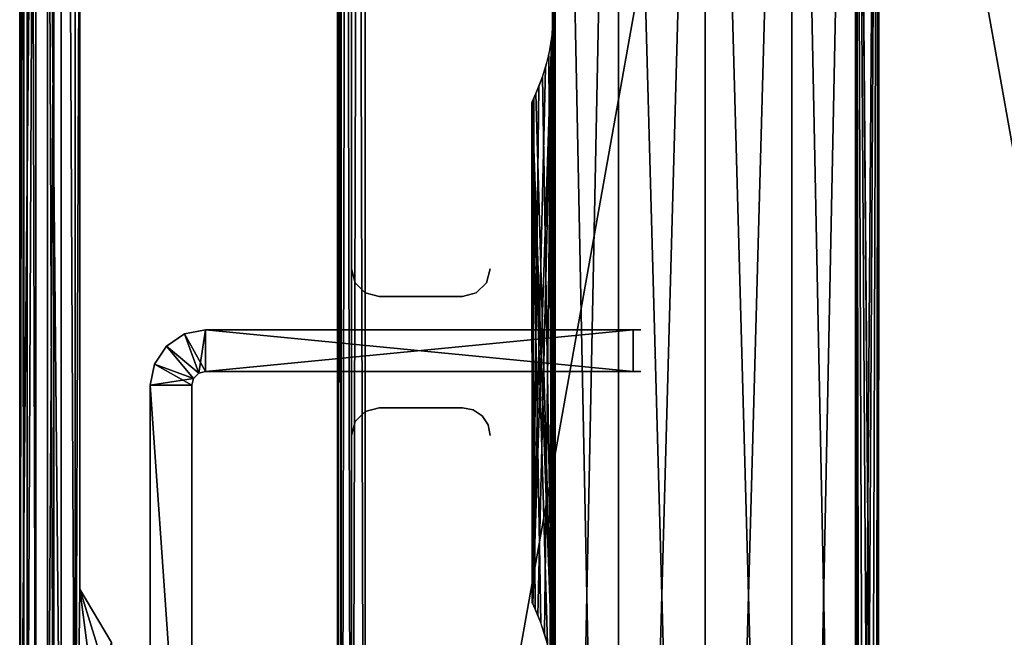
# Model space of a CAD drawing. Extents: x 0 to 142, y 0 to 491.
# Drawn here: x 0 to 71, y 131 to 176 of the extents above; entities that cross this region are included whole.
import ezdxf

# ---------------------------------------------------------------- set-up
doc = ezdxf.new("R2010")
doc.units = 0
doc.header["$MEASUREMENT"] = 0

msp = doc.modelspace()

# ---------------------------------------------------------------- linework, layer by layer
for points in [[(99.900009, 487.999969, 602), (24.900019, 427.999969, 602), (99.900009, 7.999987, 602)], [(99.900009, 7.999987, 601), (24.900019, 67.999992, 601), (99.900009, 487.999969, 601)], [(99.900009, 487.999969, 601), (24.900019, 67.999992, 601), (24.900019, 427.999969, 601)], [(99.900009, 7.999987), (24.900019, 67.999992), (99.900009, 487.999969)], [(99.900009, 487.999969), (24.900019, 67.999992), (24.900019, 427.999969)], [(99.900009, 487.999969, 0.999987), (24.900019, 427.999969, 0.999987), (99.900009, 7.999987, 0.999987)], [(22.900015, 67.999992, 581), (22.900015, 67.999992, 600), (22.900015, 427.999969, 581)], [(22.900015, 427.999969, 581), (22.900015, 67.999992, 600), (22.900015, 427.999969, 600)], [(23.167969, 67.999992, 601), (23.167969, 427.999969, 601), (22.900015, 427.999969, 600)], [(23.167969, 67.999992, 601), (22.900015, 427.999969, 600), (22.900015, 67.999992, 600)], [(22.900015, 427.999969, 20.999998), (22.900015, 427.999969, 2.000004), (22.900015, 67.999992, 20.999998)], [(22.900015, 67.999992, 20.999998), (22.900015, 427.999969, 2.000004), (22.900015, 67.999992, 2.000004)], [(23.167969, 427.999969, 0.999987), (23.167969, 67.999992, 0.999987), (22.900015, 67.999992, 2.000004)], [(23.167969, 427.999969, 0.999987), (22.900015, 67.999992, 2.000004), (22.900015, 427.999969, 2.000004)], [(23.900017, 67.999992, 601.731995), (23.900017, 427.999969, 601.731995), (23.167969, 427.999969, 601)], [(23.900017, 67.999992, 601.731995), (23.167969, 427.999969, 601), (23.167969, 67.999992, 601)], [(23.900017, 427.999969, 0.267953), (23.900017, 67.999992, 0.267953), (23.167969, 67.999992, 0.999987)], [(23.900017, 427.999969, 0.267953), (23.167969, 67.999992, 0.999987), (23.167969, 427.999969, 0.999987)], [(24.900019, 67.999992, 602), (24.900019, 427.999969, 602), (23.900017, 427.999969, 601.731995)], [(24.900019, 67.999992, 602), (23.900017, 427.999969, 601.731995), (23.900017, 67.999992, 601.731995)], [(24.900019, 427.999969), (24.900019, 67.999992), (23.900017, 67.999992, 0.267953)], [(24.900019, 427.999969), (23.900017, 67.999992, 0.267953), (23.900017, 427.999969, 0.267953)], [(99.900009, 7.999987, 602), (24.900019, 427.999969, 602), (24.900019, 67.999992, 602)], [(99.900009, 7.999987, 0.999987), (24.900019, 427.999969, 0.999987), (24.900019, 67.999992, 0.999987)], [(3.000021, 108.798531, 87.500008), (3.000021, 422.798523, 87.500008), (0, 108.798531, 87.500008)], [(0, 108.798531, 87.500008), (3.000021, 422.798523, 87.500008), (0, 422.798523, 87.500008)], [(0, 108.798531, 58.499992), (0, 422.798523, 58.499992), (0.535905, 422.798523, 56.500004)], [(0, 108.798531, 58.499992), (0.535905, 422.798523, 56.500004), (0.535905, 108.798531, 56.500004)], [(0, 108.798531, 58.499992), (0, 382.798523, 66), (0, 422.798523, 58.499992)], [(0, 382.798523, 81), (0, 108.798531, 87.500008), (0, 422.798523, 87.500008)], [(0, 422.798523, 543.5), (0, 382.798523, 536), (0, 108.798531, 543.5)], [(0, 422.798523, 543.5), (0, 108.798531, 543.5), (0.30449, 108.798531, 545.030701)], [(0, 422.798523, 543.5), (0.30449, 108.798531, 545.030701), (0.30449, 422.798523, 545.030701)], [(0.30449, 422.798523, 545.030701), (0.30449, 108.798531, 545.030701), (1.171589, 108.798531, 546.32843)], [(0.30449, 422.798523, 545.030701), (1.171589, 108.798531, 546.32843), (1.171589, 422.798523, 546.32843)], [(0.535905, 108.798531, 56.500004), (0.535905, 422.798523, 56.500004), (2.000004, 422.798523, 55.035904)], [(0.535905, 108.798531, 56.500004), (2.000004, 422.798523, 55.035904), (2.000004, 108.798531, 55.035904)], [(1.171589, 422.798523, 546.32843), (1.171589, 108.798531, 546.32843), (2.469271, 108.798531, 547.195557)], [(1.171589, 422.798523, 546.32843), (2.469271, 108.798531, 547.195557), (2.469271, 422.798523, 547.195557)], [(2.000004, 108.798531, 55.035904), (2.000004, 422.798523, 55.035904), (4.000008, 422.798523, 54.5)], [(2.000004, 108.798531, 55.035904), (4.000008, 422.798523, 54.5), (4.000008, 108.798531, 54.5)], [(2.469271, 422.798523, 547.195557), (2.469271, 108.798531, 547.195557), (4.000008, 108.798531, 547.5)], [(2.469271, 422.798523, 547.195557), (4.000008, 108.798531, 547.5), (4.000008, 422.798523, 547.5)], [(4.329205, 197.546082, 57.500004), (4.000008, 422.798523, 57.500004), (4.000008, 108.798531, 57.500004)], [(4.329205, 197.546082, 54.5), (4.000008, 108.798531, 54.5), (4.000008, 422.798523, 54.5)], [(4.329205, 197.546082, 544.5), (4.000008, 108.798531, 544.5), (4.000008, 422.798523, 544.5)], [(4.329205, 197.546082, 547.5), (4.000008, 422.798523, 547.5), (4.000008, 108.798531, 547.5)], [(3.000021, 421.798523, 514.5), (3.000021, 109.798538, 514.5), (0, 421.798523, 514.5)], [(0, 421.798523, 514.5), (3.000021, 109.798538, 514.5), (0, 109.798538, 514.5)], [(0, 109.798538, 514.5), (0, 382.798523, 521), (0, 421.798523, 514.5)], [(0, 380.548523, 80.397118), (0, 108.798531, 87.500008), (0, 382.798523, 81)], [(0, 108.798531, 58.499992), (0, 380.548523, 66.602882), (0, 382.798523, 66)], [(0, 109.798538, 514.5), (0, 380.548523, 521.602844), (0, 382.798523, 521)], [(0, 108.798531, 543.5), (0, 382.798523, 536), (0, 380.548523, 535.397095)], [(0, 108.798531, 58.499992), (0, 378.901428, 68.25), (0, 380.548523, 66.602882)], [(0, 378.901428, 78.75), (0, 108.798531, 87.500008), (0, 380.548523, 80.397118)], [(0, 378.901428, 523.25), (0, 380.548523, 521.602844), (0, 109.798538, 514.5)], [(0, 108.798531, 543.5), (0, 380.548523, 535.397095), (0, 270.298553, 534)], [(0, 270.298553, 68), (0, 378.901428, 68.25), (0, 108.798531, 58.499992)], [(0, 378.298523, 76.5), (0, 108.798531, 87.500008), (0, 378.901428, 78.75)], [(0, 378.901428, 523.25), (0, 109.798538, 514.5), (0, 378.298523, 525.5)], [(0, 378.298523, 76.5), (0, 270.298553, 79), (0, 108.798531, 87.500008)], [(0, 378.298523, 525.5), (0, 109.798538, 514.5), (0, 270.298553, 523)], [(0, 108.798531, 58.499992), (0, 267.548523, 68.73687), (0, 270.298553, 68)], [(0, 270.298553, 79), (0, 191.798538, 77.999992), (0, 108.798531, 87.500008)], [(0, 109.798538, 514.5), (0, 267.548523, 523.736816), (0, 270.298553, 523)], [(0, 191.798538, 533), (0, 108.798531, 543.5), (0, 270.298553, 534)], [(0, 108.798531, 58.499992), (0, 265.53537, 70.75), (0, 267.548523, 68.73687)], [(0, 109.798538, 514.5), (0, 265.53537, 525.75), (0, 267.548523, 523.736816)], [(0, 191.798538, 69.000008), (0, 265.53537, 70.75), (0, 108.798531, 58.499992)], [(0, 191.798538, 524), (0, 265.53537, 525.75), (0, 109.798538, 514.5)], [(38.391888, 127.036316, 540.077942), (38.391323, 128.970123, 540.078918), (38.574696, 248, 539.75)], [(38.574696, 248, 539.75), (38.391323, 128.970123, 540.078918), (38.391888, 175.036316, 540.077942)], [(38.574696, 248, 539.75), (38.391888, 175.036316, 540.077942), (38.391323, 176.970123, 540.078918)], [(38.391888, 127.036316, 50.077885), (38.391323, 128.970123, 50.078957), (38.574696, 248, 49.75)], [(38.574696, 248, 49.75), (38.391323, 128.970123, 50.078957), (38.391888, 175.036316, 50.077885)], [(38.574696, 248, 49.75), (38.391888, 175.036316, 50.077885), (38.391323, 176.970123, 50.078957)], [(38.391888, 127.036316, 540.077942), (38.574696, 248, 539.75), (38.574696, 20.999998, 539.75)], [(38.391888, 127.036316, 50.077885), (38.574696, 248, 49.75), (38.574696, 20.999998, 49.75)], [(38.426533, 128.408966, 551.986023), (38.426533, 80.408974, 551.986023), (38.574696, 248, 552.25)], [(38.574696, 248, 552.25), (38.426533, 176.408981, 551.986023), (38.426533, 128.408966, 551.986023)], [(38.574696, 20.999998, 552.25), (38.574696, 248, 552.25), (38.426533, 80.408974, 551.986023)], [(38.426533, 128.408966, 61.986046), (38.426533, 80.408974, 61.986046), (38.574696, 248, 62.250004)], [(38.574696, 248, 62.250004), (38.426533, 176.408981, 61.986046), (38.426533, 128.408966, 61.986046)], [(38.574696, 20.999998, 62.250004), (38.574696, 248, 62.250004), (38.426533, 80.408974, 61.986046)], [(43.150009, 20.999998, 556.825256), (43.150009, 248, 556.825256), (38.574696, 248, 552.25)], [(43.150009, 20.999998, 556.825256), (38.574696, 248, 552.25), (38.574696, 20.999998, 552.25)], [(38.574696, 20.999998, 539.75), (38.574696, 248, 539.75), (43.150009, 248, 535.174683)], [(38.574696, 20.999998, 539.75), (43.150009, 248, 535.174683), (43.150009, 20.999998, 535.174683)], [(43.150009, 20.999998, 66.825317), (43.150009, 248, 66.825317), (38.574696, 248, 62.250004)], [(43.150009, 20.999998, 66.825317), (38.574696, 248, 62.250004), (38.574696, 20.999998, 62.250004)], [(38.574696, 20.999998, 49.75), (38.574696, 248, 49.75), (43.150009, 248, 45.174686)], [(38.574696, 20.999998, 49.75), (43.150009, 248, 45.174686), (43.150009, 20.999998, 45.174686)], [(49.400017, 20.999998, 558.5), (49.400017, 248, 558.5), (43.150009, 248, 556.825256)], [(49.400017, 20.999998, 558.5), (43.150009, 248, 556.825256), (43.150009, 20.999998, 556.825256)], [(43.150009, 20.999998, 535.174683), (43.150009, 248, 535.174683), (49.400017, 248, 533.5)], [(43.150009, 20.999998, 535.174683), (49.400017, 248, 533.5), (49.400017, 20.999998, 533.5)], [(49.400017, 20.999998, 68.5), (49.400017, 248, 68.5), (43.150009, 248, 66.825317)], [(49.400017, 20.999998, 68.5), (43.150009, 248, 66.825317), (43.150009, 20.999998, 66.825317)], [(43.150009, 20.999998, 45.174686), (43.150009, 248, 45.174686), (49.400017, 248, 43.500008)], [(43.150009, 20.999998, 45.174686), (49.400017, 248, 43.500008), (49.400017, 20.999998, 43.500008)], [(55.650009, 20.999998, 556.825256), (55.650009, 248, 556.825256), (49.400017, 248, 558.5)], [(55.650009, 20.999998, 556.825256), (49.400017, 248, 558.5), (49.400017, 20.999998, 558.5)], [(49.400017, 20.999998, 533.5), (49.400017, 248, 533.5), (55.650009, 248, 535.174683)], [(49.400017, 20.999998, 533.5), (55.650009, 248, 535.174683), (55.650009, 20.999998, 535.174683)], [(55.650009, 20.999998, 66.825317), (55.650009, 248, 66.825317), (49.400017, 248, 68.5)], [(55.650009, 20.999998, 66.825317), (49.400017, 248, 68.5), (49.400017, 20.999998, 68.5)], [(49.400017, 20.999998, 43.500008), (49.400017, 248, 43.500008), (55.650009, 248, 45.174686)], [(49.400017, 20.999998, 43.500008), (55.650009, 248, 45.174686), (55.650009, 20.999998, 45.174686)], [(60.225338, 20.999998, 552.25), (60.225338, 248, 552.25), (55.650009, 248, 556.825256)], [(60.225338, 20.999998, 552.25), (55.650009, 248, 556.825256), (55.650009, 20.999998, 556.825256)], [(55.650009, 20.999998, 535.174683), (55.650009, 248, 535.174683), (60.225338, 248, 539.75)], [(55.650009, 20.999998, 535.174683), (60.225338, 248, 539.75), (60.225338, 20.999998, 539.75)], [(60.225338, 20.999998, 62.250004), (60.225338, 248, 62.250004), (55.650009, 248, 66.825317)], [(60.225338, 20.999998, 62.250004), (55.650009, 248, 66.825317), (55.650009, 20.999998, 66.825317)], [(55.650009, 20.999998, 45.174686), (55.650009, 248, 45.174686), (60.225338, 248, 49.75)], [(55.650009, 20.999998, 45.174686), (60.225338, 248, 49.75), (60.225338, 20.999998, 49.75)], [(61.900021, 248, 546), (61.865582, 51.927776, 546.000916), (60.225338, 248, 539.75)], [(60.225338, 248, 539.75), (61.865582, 51.927776, 546.000916), (61.832413, 51.857845, 544.701721)], [(60.225338, 248, 539.75), (61.832413, 51.857845, 544.701721), (61.473236, 51.051006, 542.761536)], [(61.473236, 51.051006, 542.761536), (60.97731, 49.712627, 541.28656), (60.225338, 248, 539.75)], [(60.225338, 248, 539.75), (60.97731, 49.712627, 541.28656), (60.575024, 48.151939, 540.39917)], [(60.225338, 248, 539.75), (60.575024, 48.151939, 540.39917), (60.373501, 46.408966, 540.013977)], [(60.408695, 46.970131, 551.921021), (61.900021, 248, 546), (60.225338, 248, 552.25)], [(60.408695, 46.970131, 551.921021), (60.225338, 248, 552.25), (60.225338, 20.999998, 552.25)], [(60.225338, 20.999998, 539.75), (60.225338, 248, 539.75), (60.373501, 46.408966, 540.013977)], [(61.900021, 248, 55.999992), (61.865582, 51.927776, 56.000874), (60.225338, 248, 49.75)], [(60.225338, 248, 49.75), (61.865582, 51.927776, 56.000874), (61.832413, 51.857845, 54.701687)], [(60.225338, 248, 49.75), (61.832413, 51.857845, 54.701687), (61.473236, 51.051006, 52.7616)], [(61.473236, 51.051006, 52.7616), (60.97731, 49.712627, 51.286579), (60.225338, 248, 49.75)], [(60.225338, 248, 49.75), (60.97731, 49.712627, 51.286579), (60.575024, 48.151939, 50.399185)], [(60.225338, 248, 49.75), (60.575024, 48.151939, 50.399185), (60.373501, 46.408966, 50.013958)], [(60.408695, 46.970131, 61.921043), (61.900021, 248, 55.999992), (60.225338, 248, 62.250004)], [(60.408695, 46.970131, 61.921043), (60.225338, 248, 62.250004), (60.225338, 20.999998, 62.250004)], [(60.225338, 20.999998, 49.75), (60.225338, 248, 49.75), (60.373501, 46.408966, 50.013958)], [(60.757042, 48.955025, 551.221863), (61.900021, 248, 546), (60.408695, 46.970131, 551.921021)], [(60.757042, 48.955025, 61.221851), (61.900021, 248, 55.999992), (60.408695, 46.970131, 61.921043)], [(60.757042, 48.955025, 551.221863), (61.254917, 50.504295, 549.963684), (61.900021, 248, 546)], [(60.757042, 48.955025, 61.221851), (61.254917, 50.504295, 59.963734), (61.900021, 248, 55.999992)], [(61.254917, 50.504295, 549.963684), (61.664684, 51.492916, 548.414124), (61.900021, 248, 546)], [(61.254917, 50.504295, 59.963734), (61.664684, 51.492916, 58.414085), (61.900021, 248, 55.999992)], [(61.900021, 248, 546), (61.664684, 51.492916, 548.414124), (61.882465, 51.96336, 546.661987)], [(61.900021, 248, 55.999992), (61.664684, 51.492916, 58.414085), (61.882465, 51.96336, 56.66198)], [(61.900021, 248, 546), (61.882465, 51.96336, 546.661987), (61.865582, 51.927776, 546.000916)], [(61.900021, 248, 55.999992), (61.882465, 51.96336, 56.66198), (61.865582, 51.927776, 56.000874)], [(4.329205, 197.546082, 57.500004), (4.000008, 108.798531, 57.500004), (4.329205, 134.914459, 57.500004)], [(4.329205, 134.914459, 54.5), (4.000008, 108.798531, 54.5), (4.329205, 197.546082, 54.5)], [(4.329205, 134.914459, 544.5), (4.000008, 108.798531, 544.5), (4.329205, 197.546082, 544.5)], [(4.329205, 197.546082, 547.5), (4.000008, 108.798531, 547.5), (4.329205, 134.914459, 547.5)], [(23.900017, 158, 601), (23.900017, 193.999985, 601), (23.900017, 158, 0.999987)], [(23.900017, 158, 0.999987), (23.900017, 193.999985, 601), (23.900017, 193.999985, 0.999987)], [(0, 108.798531, 58.499992), (0, 185.798523, 69.000008), (0, 191.798538, 69.000008)], [(0, 108.798531, 87.500008), (0, 191.798538, 77.999992), (0, 185.798523, 77.999992)], [(0, 109.798538, 514.5), (0, 185.798523, 524), (0, 191.798538, 524)], [(0, 185.798523, 533), (0, 108.798531, 543.5), (0, 191.798538, 533)], [(0, 183.548538, 69.60289), (0, 185.798523, 69.000008), (0, 108.798531, 58.499992)], [(0, 108.798531, 87.500008), (0, 185.798523, 77.999992), (0, 183.548538, 77.39711)], [(0, 109.798538, 514.5), (0, 183.548538, 524.602905), (0, 185.798523, 524)], [(0, 185.798523, 533), (0, 183.548538, 532.397095), (0, 108.798531, 543.5)], [(0, 183.548538, 77.39711), (0, 181.901428, 75.749992), (0, 108.798531, 87.500008)], [(0, 108.798531, 58.499992), (0, 181.901428, 71.249992), (0, 183.548538, 69.60289)], [(0, 181.901428, 526.25), (0, 183.548538, 524.602905), (0, 109.798538, 514.5)], [(0, 108.798531, 543.5), (0, 183.548538, 532.397095), (0, 181.901428, 530.750061)], [(0, 108.798531, 87.500008), (0, 181.901428, 75.749992), (0, 181.298523, 73.499992)], [(0, 108.798531, 58.499992), (0, 181.298523, 73.499992), (0, 181.901428, 71.249992)], [(0, 109.798538, 514.5), (0, 108.798531, 515.5), (0, 181.901428, 526.25)], [(0, 108.798531, 543.5), (0, 181.901428, 530.750061), (0, 108.798531, 515.5)], [(0, 108.798531, 515.5), (0, 181.901428, 530.750061), (0, 181.298523, 528.5)], [(0, 108.798531, 515.5), (0, 181.298523, 528.5), (0, 181.901428, 526.25)], [(0, 108.798531, 87.500008), (0, 181.298523, 73.499992), (0, 108.798531, 58.499992)], [(38.426533, 128.408966, 551.986023), (38.426533, 176.408981, 551.986023), (38.319424, 174.409561, 551.785339)], [(38.426533, 128.408966, 61.986046), (38.426533, 176.408981, 61.986046), (38.319424, 174.409561, 61.78537)], [(38.391323, 128.970123, 540.078918), (38.121193, 173.361481, 540.611267), (38.391888, 175.036316, 540.077942)], [(38.391323, 128.970123, 50.078957), (38.121193, 173.361481, 50.611286), (38.391888, 175.036316, 50.077885)], [(37.894413, 172.517334, 550.885803), (36.967621, 133.857849, 547.29834), (38.319424, 174.409561, 551.785339)], [(38.319424, 174.409561, 551.785339), (36.967621, 133.857849, 547.29834), (37.326782, 133.05101, 549.238403)], [(37.894413, 172.517334, 60.885803), (36.967621, 133.857849, 57.298317), (38.319424, 174.409561, 61.78537)], [(38.319424, 174.409561, 61.78537), (36.967621, 133.857849, 57.298317), (37.326782, 133.05101, 59.238403)], [(38.319424, 174.409561, 551.785339), (37.326782, 133.05101, 549.238403), (37.822723, 131.712616, 550.71344)], [(38.319424, 174.409561, 61.78537), (37.326782, 133.05101, 59.238403), (37.822723, 131.712616, 60.713425)], [(38.224995, 130.151947, 551.60083), (38.319424, 174.409561, 551.785339), (37.822723, 131.712616, 550.71344)], [(38.224995, 130.151947, 61.600819), (38.319424, 174.409561, 61.78537), (37.822723, 131.712616, 60.713425)], [(38.426533, 128.408966, 551.986023), (38.319424, 174.409561, 551.785339), (38.224995, 130.151947, 551.60083)], [(38.426533, 128.408966, 61.986046), (38.319424, 174.409561, 61.78537), (38.224995, 130.151947, 61.600819)], [(38.391323, 128.970123, 540.078918), (37.674637, 171.848541, 541.668091), (38.121193, 173.361481, 540.611267)], [(38.391323, 128.970123, 50.078957), (37.674637, 171.848541, 51.668091), (38.121193, 173.361481, 50.611286)], [(37.405788, 171.140839, 549.519714), (36.967621, 133.857849, 547.29834), (37.894413, 172.517334, 550.885803)], [(37.405788, 171.140839, 59.519737), (36.967621, 133.857849, 57.298317), (37.894413, 172.517334, 60.885803)], [(37.191376, 170.633347, 543.316833), (37.674637, 171.848541, 541.668091), (38.391323, 128.970123, 540.078918)], [(37.191376, 170.633347, 53.31686), (37.674637, 171.848541, 51.668091), (38.391323, 128.970123, 50.078957)], [(37.040173, 170.29776, 547.866699), (36.967621, 133.857849, 547.29834), (37.405788, 171.140839, 549.519714)], [(37.040173, 170.29776, 57.866676), (36.967621, 133.857849, 57.298317), (37.405788, 171.140839, 59.519737)], [(36.900013, 169.999985, 546), (36.934437, 133.92778, 545.999084), (37.040173, 170.29776, 547.866699)], [(36.900013, 169.999985, 55.999992), (36.934437, 133.92778, 55.999115), (37.040173, 170.29776, 57.866676)], [(36.919014, 170.039688, 545.310974), (37.191376, 170.633347, 543.316833), (38.391323, 128.970123, 540.078918)], [(36.919014, 170.039688, 55.310966), (37.191376, 170.633347, 53.31686), (38.391323, 128.970123, 50.078957)], [(37.040173, 170.29776, 547.866699), (36.934437, 133.92778, 545.999084), (36.967621, 133.857849, 547.29834)], [(37.040173, 170.29776, 57.866676), (36.934437, 133.92778, 55.999115), (36.967621, 133.857849, 57.298317)], [(36.919014, 170.039688, 545.310974), (38.391323, 128.970123, 540.078918), (36.900013, 169.999985, 546)], [(36.919014, 170.039688, 55.310966), (38.391323, 128.970123, 50.078957), (36.900013, 169.999985, 55.999992)], [(36.900013, 169.999985, 546), (38.391323, 128.970123, 540.078918), (38.042976, 130.955048, 540.778137)], [(36.900013, 169.999985, 546), (38.042976, 130.955048, 540.778137), (37.545116, 132.504303, 542.036316)], [(37.545116, 132.504303, 542.036316), (37.135349, 133.49292, 543.585876), (36.900013, 169.999985, 546)], [(36.900013, 169.999985, 546), (37.135349, 133.49292, 543.585876), (36.917553, 133.963364, 545.338013)], [(36.900013, 169.999985, 546), (36.917553, 133.963364, 545.338013), (36.934437, 133.92778, 545.999084)], [(36.900013, 169.999985, 55.999992), (38.391323, 128.970123, 50.078957), (38.042976, 130.955048, 50.778152)], [(36.900013, 169.999985, 55.999992), (38.042976, 130.955048, 50.778152), (37.545116, 132.504303, 52.036255)], [(37.545116, 132.504303, 52.036255), (37.135349, 133.49292, 53.585903), (36.900013, 169.999985, 55.999992)], [(36.900013, 169.999985, 55.999992), (37.135349, 133.49292, 53.585903), (36.917553, 133.963364, 55.338009)], [(36.900013, 169.999985, 55.999992), (36.917553, 133.963364, 55.338009), (36.934437, 133.92778, 55.999115)], [(23.900017, 158, 601), (23.900017, 158, 0.999987), (24.167971, 156.999985, 0.999987)], [(23.900017, 158, 601), (24.167971, 156.999985, 0.999987), (24.167971, 156.999985, 601)], [(33.632069, 156.999985, 601), (33.632069, 156.999985, 0.999987), (33.900009, 158, 0.999987)], [(33.632069, 156.999985, 601), (33.900009, 158, 0.999987), (33.900009, 158, 601)], [(24.167971, 156.999985, 601), (24.167971, 156.999985, 0.999987), (24.900019, 156.267944, 0.999987)], [(24.167971, 156.999985, 601), (24.900019, 156.267944, 0.999987), (24.900019, 156.267944, 601)], [(32.900021, 156.267944, 601), (32.900021, 156.267944, 0.999987), (33.632069, 156.999985, 0.999987)], [(32.900021, 156.267944, 601), (33.632069, 156.999985, 0.999987), (33.632069, 156.999985, 601)], [(24.900019, 156.267944, 601), (24.900019, 156.267944, 0.999987), (25.900005, 155.999985, 0.999987)], [(24.900019, 156.267944, 601), (25.900005, 155.999985, 0.999987), (25.900005, 155.999985, 601)], [(31.900019, 155.999985, 601), (31.900019, 155.999985, 0.999987), (32.900021, 156.267944, 0.999987)], [(31.900019, 155.999985, 601), (32.900021, 156.267944, 0.999987), (32.900021, 156.267944, 601)], [(31.900019, 155.999985, 601), (25.900005, 155.999985, 601), (31.900019, 155.999985, 0.999987)], [(31.900019, 155.999985, 0.999987), (25.900005, 155.999985, 601), (25.900005, 155.999985, 0.999987)], [(11.869282, 153.311432, 43.000011), (12.90001, 150.481934, 43.000011), (10.571584, 152.444336, 43.000011)], [(10.571584, 152.444336, 43.000011), (10.571584, 152.444336, 69.000008), (11.869282, 153.311432, 69.000008)], [(10.571584, 152.444336, 43.000011), (11.869282, 153.311432, 69.000008), (11.869282, 153.311432, 43.000011)], [(10.571584, 152.444336, 533), (10.571584, 152.444336, 559), (11.869282, 153.311432, 559)], [(10.571584, 152.444336, 533), (11.869282, 153.311432, 559), (11.869282, 153.311432, 533)], [(10.571584, 152.444336, 559), (12.90001, 150.481934, 559), (11.869282, 153.311432, 559)], [(13.400019, 153.615921, 43.000011), (13.400019, 150.615921, 43.000011), (11.869282, 153.311432, 43.000011)], [(11.869282, 153.311432, 43.000011), (11.869282, 153.311432, 69.000008), (13.400019, 153.615921, 69.000008)], [(11.869282, 153.311432, 43.000011), (13.400019, 153.615921, 69.000008), (13.400019, 153.615921, 43.000011)], [(11.869282, 153.311432, 533), (11.869282, 153.311432, 559), (13.400019, 153.615921, 559)], [(11.869282, 153.311432, 533), (13.400019, 153.615921, 559), (13.400019, 153.615921, 533)], [(11.869282, 153.311432, 559), (12.90001, 150.481934, 559), (13.400019, 153.615921, 559)], [(11.869282, 153.311432, 43.000011), (13.400019, 150.615921, 43.000011), (12.90001, 150.481934, 43.000011)], [(12.90001, 150.481934, 559), (13.400019, 150.615921, 559), (13.400019, 153.615921, 559)], [(13.400019, 153.615921, 69.000008), (13.400019, 150.615921, 69.000008), (44.21191, 153.615921, 69.000008)], [(44.21191, 153.615921, 69.000008), (13.400019, 150.615921, 69.000008), (44.21191, 150.615921, 69.000008)], [(13.400019, 150.615921, 43.000011), (13.400019, 153.615921, 43.000011), (44.21191, 150.615921, 43.000011)], [(44.21191, 150.615921, 43.000011), (13.400019, 153.615921, 43.000011), (44.21191, 153.615921, 43.000011)], [(13.400019, 153.615921, 69.000008), (44.21191, 153.615921, 69.000008), (44.766785, 153.615921, 67.609627)], [(13.400019, 153.615921, 43.000011), (37.553741, 153.615921, 52.010536), (38.68766, 153.615921, 49.558311)], [(44.766785, 153.615921, 67.609627), (42.380436, 153.615921, 66.342903), (13.400019, 153.615921, 69.000008)], [(13.400019, 153.615921, 69.000008), (42.380436, 153.615921, 66.342903), (40.322006, 153.615921, 64.593018)], [(13.400019, 153.615921, 69.000008), (40.322006, 153.615921, 64.593018), (38.68766, 153.615921, 62.441692)], [(38.68766, 153.615921, 62.441692), (37.553741, 153.615921, 59.989468), (13.400019, 153.615921, 69.000008)], [(13.400019, 153.615921, 69.000008), (37.553741, 153.615921, 59.989468), (36.973225, 153.615921, 57.350861)], [(13.400019, 153.615921, 69.000008), (36.973225, 153.615921, 57.350861), (13.400019, 153.615921, 43.000011)], [(13.400019, 153.615921, 43.000011), (36.973225, 153.615921, 57.350861), (36.973225, 153.615921, 54.649143)], [(13.400019, 153.615921, 43.000011), (36.973225, 153.615921, 54.649143), (37.553741, 153.615921, 52.010536)], [(42.380436, 153.615921, 45.657097), (44.21191, 153.615921, 43.000011), (13.400019, 153.615921, 43.000011)], [(42.380436, 153.615921, 45.657097), (13.400019, 153.615921, 43.000011), (40.322006, 153.615921, 47.407001)], [(40.322006, 153.615921, 47.407001), (13.400019, 153.615921, 43.000011), (38.68766, 153.615921, 49.558311)], [(13.400019, 150.615921, 533), (13.400019, 153.615921, 533), (44.21191, 150.615921, 533)], [(44.21191, 150.615921, 533), (13.400019, 153.615921, 533), (44.21191, 153.615921, 533)], [(37.553741, 153.615921, 549.989441), (36.973225, 153.615921, 547.350891), (13.400019, 153.615921, 559)], [(13.400019, 153.615921, 559), (36.973225, 153.615921, 547.350891), (13.400019, 153.615921, 533)], [(44.21191, 153.615921, 559), (44.766785, 153.615921, 557.609619), (13.400019, 153.615921, 559)], [(13.400019, 153.615921, 559), (44.766785, 153.615921, 557.609619), (42.380436, 153.615921, 556.342896)], [(42.380436, 153.615921, 556.342896), (40.322006, 153.615921, 554.592957), (13.400019, 153.615921, 559)], [(13.400019, 153.615921, 559), (40.322006, 153.615921, 554.592957), (38.68766, 153.615921, 552.441711)], [(13.400019, 153.615921, 559), (38.68766, 153.615921, 552.441711), (37.553741, 153.615921, 549.989441)], [(36.973225, 153.615921, 547.350891), (36.973225, 153.615921, 544.649109), (13.400019, 153.615921, 533)], [(13.400019, 153.615921, 533), (36.973225, 153.615921, 544.649109), (37.553741, 153.615921, 542.010559)], [(13.400019, 153.615921, 533), (37.553741, 153.615921, 542.010559), (38.68766, 153.615921, 539.558289)], [(42.380436, 153.615921, 535.657104), (44.21191, 153.615921, 533), (13.400019, 153.615921, 533)], [(42.380436, 153.615921, 535.657104), (13.400019, 153.615921, 533), (40.322006, 153.615921, 537.406982)], [(40.322006, 153.615921, 537.406982), (13.400019, 153.615921, 533), (38.68766, 153.615921, 539.558289)], [(13.400019, 153.615921, 559), (13.400019, 150.615921, 559), (44.21191, 153.615921, 559)], [(44.21191, 153.615921, 559), (13.400019, 150.615921, 559), (44.21191, 150.615921, 559)], [(44.766785, 153.615921, 44.390381), (44.21191, 153.615921, 43.000011), (42.380436, 153.615921, 45.657097)], [(44.766785, 153.615921, 534.390381), (44.21191, 153.615921, 533), (42.380436, 153.615921, 535.657104)], [(10.571584, 152.444336, 43.000011), (12.533993, 150.115906, 43.000011), (9.7045, 151.146652, 43.000011)], [(9.7045, 151.146652, 43.000011), (9.7045, 151.146652, 69.000008), (10.571584, 152.444336, 69.000008)], [(9.7045, 151.146652, 43.000011), (10.571584, 152.444336, 69.000008), (10.571584, 152.444336, 43.000011)], [(9.7045, 151.146652, 533), (9.7045, 151.146652, 559), (10.571584, 152.444336, 559)], [(9.7045, 151.146652, 533), (10.571584, 152.444336, 559), (10.571584, 152.444336, 533)], [(9.7045, 151.146652, 559), (12.533993, 150.115906, 559), (10.571584, 152.444336, 559)], [(10.571584, 152.444336, 43.000011), (12.90001, 150.481934, 43.000011), (12.533993, 150.115906, 43.000011)], [(10.571584, 152.444336, 559), (12.533993, 150.115906, 559), (12.90001, 150.481934, 559)], [(9.7045, 151.146652, 43.000011), (12.533993, 150.115906, 43.000011), (9.40001, 149.615921, 43.000011)], [(9.40001, 149.615921, 43.000011), (9.40001, 149.615921, 69.000008), (9.7045, 151.146652, 69.000008)], [(9.40001, 149.615921, 43.000011), (9.7045, 151.146652, 69.000008), (9.7045, 151.146652, 43.000011)], [(9.40001, 149.615921, 533), (9.40001, 149.615921, 559), (9.7045, 151.146652, 559)], [(9.40001, 149.615921, 533), (9.7045, 151.146652, 559), (9.7045, 151.146652, 533)], [(9.40001, 149.615921, 559), (12.400016, 149.615921, 559), (9.7045, 151.146652, 559)], [(9.7045, 151.146652, 559), (12.400016, 149.615921, 559), (12.533993, 150.115906, 559)], [(13.400019, 150.615921, 43.000011), (44.21191, 150.615921, 43.000011), (44.766785, 150.615921, 44.390381)], [(37.553741, 150.615921, 59.989468), (38.68766, 150.615921, 62.441692), (13.400019, 150.615921, 69.000008)], [(42.380436, 150.615921, 66.342903), (44.21191, 150.615921, 69.000008), (13.400019, 150.615921, 69.000008)], [(42.380436, 150.615921, 66.342903), (13.400019, 150.615921, 69.000008), (40.322006, 150.615921, 64.593018)], [(40.322006, 150.615921, 64.593018), (13.400019, 150.615921, 69.000008), (38.68766, 150.615921, 62.441692)], [(44.766785, 150.615921, 44.390381), (42.380436, 150.615921, 45.657097), (13.400019, 150.615921, 43.000011)], [(13.400019, 150.615921, 43.000011), (42.380436, 150.615921, 45.657097), (40.322006, 150.615921, 47.407001)], [(13.400019, 150.615921, 43.000011), (40.322006, 150.615921, 47.407001), (38.68766, 150.615921, 49.558311)], [(38.68766, 150.615921, 49.558311), (37.553741, 150.615921, 52.010536), (13.400019, 150.615921, 43.000011)], [(13.400019, 150.615921, 43.000011), (37.553741, 150.615921, 52.010536), (36.973225, 150.615921, 54.649143)], [(13.400019, 150.615921, 43.000011), (36.973225, 150.615921, 54.649143), (13.400019, 150.615921, 69.000008)], [(13.400019, 150.615921, 69.000008), (36.973225, 150.615921, 54.649143), (36.973225, 150.615921, 57.350861)], [(13.400019, 150.615921, 69.000008), (36.973225, 150.615921, 57.350861), (37.553741, 150.615921, 59.989468)], [(13.400019, 150.615921, 533), (37.553741, 150.615921, 542.010559), (36.973225, 150.615921, 544.649109)], [(37.553741, 150.615921, 549.989441), (38.68766, 150.615921, 552.441711), (13.400019, 150.615921, 559)], [(44.21191, 150.615921, 533), (44.766785, 150.615921, 534.390381), (13.400019, 150.615921, 533)], [(13.400019, 150.615921, 533), (44.766785, 150.615921, 534.390381), (42.380436, 150.615921, 535.657104)], [(13.400019, 150.615921, 533), (36.973225, 150.615921, 544.649109), (13.400019, 150.615921, 559)], [(13.400019, 150.615921, 559), (36.973225, 150.615921, 544.649109), (36.973225, 150.615921, 547.350891)], [(13.400019, 150.615921, 559), (36.973225, 150.615921, 547.350891), (37.553741, 150.615921, 549.989441)], [(42.380436, 150.615921, 556.342896), (44.21191, 150.615921, 559), (13.400019, 150.615921, 559)], [(42.380436, 150.615921, 556.342896), (13.400019, 150.615921, 559), (40.322006, 150.615921, 554.592957)], [(40.322006, 150.615921, 554.592957), (13.400019, 150.615921, 559), (38.68766, 150.615921, 552.441711)], [(42.380436, 150.615921, 535.657104), (40.322006, 150.615921, 537.406982), (13.400019, 150.615921, 533)], [(13.400019, 150.615921, 533), (40.322006, 150.615921, 537.406982), (38.68766, 150.615921, 539.558289)], [(13.400019, 150.615921, 533), (38.68766, 150.615921, 539.558289), (37.553741, 150.615921, 542.010559)], [(44.766785, 150.615921, 67.609627), (44.21191, 150.615921, 69.000008), (42.380436, 150.615921, 66.342903)], [(44.766785, 150.615921, 557.609619), (44.21191, 150.615921, 559), (42.380436, 150.615921, 556.342896)], [(12.533993, 150.115906, 43.000011), (12.400016, 149.615921, 43.000011), (9.40001, 149.615921, 43.000011)], [(9.40001, 106.615913, 43.000011), (9.40001, 149.615921, 43.000011), (12.400016, 106.615913, 43.000011)], [(12.400016, 106.615913, 43.000011), (9.40001, 149.615921, 43.000011), (12.400016, 149.615921, 43.000011)], [(12.400016, 149.615921, 69.000008), (9.40001, 149.615921, 69.000008), (12.400016, 106.615913, 69.000008)], [(12.400016, 106.615913, 69.000008), (9.40001, 149.615921, 69.000008), (9.40001, 106.615913, 69.000008)], [(9.40001, 122.615921, 62.000008), (9.40001, 106.615913, 69.000008), (9.40001, 149.615921, 69.000008)], [(9.40001, 122.615921, 62.000008), (9.40001, 149.615921, 69.000008), (9.40001, 122.615921, 50.000011)], [(9.40001, 122.615921, 50.000011), (9.40001, 149.615921, 69.000008), (9.40001, 149.615921, 43.000011)], [(9.40001, 122.615921, 50.000011), (9.40001, 149.615921, 43.000011), (9.40001, 106.615913, 43.000011)], [(9.40001, 106.615913, 533), (9.40001, 149.615921, 533), (12.400016, 106.615913, 533)], [(12.400016, 106.615913, 533), (9.40001, 149.615921, 533), (12.400016, 149.615921, 533)], [(12.400016, 149.615921, 559), (9.40001, 149.615921, 559), (12.400016, 106.615913, 559)], [(12.400016, 106.615913, 559), (9.40001, 149.615921, 559), (9.40001, 106.615913, 559)], [(9.40001, 122.615921, 552), (9.40001, 106.615913, 559), (9.40001, 149.615921, 559)], [(9.40001, 122.615921, 552), (9.40001, 149.615921, 559), (9.40001, 122.615921, 539.999939)], [(9.40001, 122.615921, 539.999939), (9.40001, 149.615921, 559), (9.40001, 149.615921, 533)], [(9.40001, 122.615921, 539.999939), (9.40001, 149.615921, 533), (9.40001, 106.615913, 533)], [(24.900019, 147.732056, 601), (24.900019, 147.732056, 0.999987), (24.167971, 146.999985, 0.999987)], [(24.900019, 147.732056, 601), (24.167971, 146.999985, 0.999987), (24.167971, 146.999985, 601)], [(25.900005, 148, 601), (25.900005, 148, 0.999987), (24.900019, 147.732056, 0.999987)], [(25.900005, 148, 601), (24.900019, 147.732056, 0.999987), (24.900019, 147.732056, 601)], [(25.900005, 148, 601), (31.900019, 148, 601), (25.900005, 148, 0.999987)], [(25.900005, 148, 0.999987), (31.900019, 148, 601), (31.900019, 148, 0.999987)], [(32.665386, 147.847748, 601), (32.665386, 147.847748, 0.999987), (31.900019, 148, 0.999987)], [(32.665386, 147.847748, 601), (31.900019, 148, 0.999987), (31.900019, 148, 601)], [(33.314228, 147.414215, 601), (33.314228, 147.414215, 0.999987), (32.665386, 147.847748, 0.999987)], [(33.314228, 147.414215, 601), (32.665386, 147.847748, 0.999987), (32.665386, 147.847748, 601)], [(24.167971, 146.999985, 601), (24.167971, 146.999985, 0.999987), (23.900017, 146, 0.999987)], [(24.167971, 146.999985, 601), (23.900017, 146, 0.999987), (23.900017, 146, 601)], [(33.747776, 146.76535, 601), (33.747776, 146.76535, 0.999987), (33.314228, 147.414215, 0.999987)], [(33.747776, 146.76535, 601), (33.314228, 147.414215, 0.999987), (33.314228, 147.414215, 601)], [(33.900009, 146, 601), (33.900009, 146, 0.999987), (33.747776, 146.76535, 0.999987)], [(33.900009, 146, 601), (33.747776, 146.76535, 0.999987), (33.747776, 146.76535, 601)], [(23.900017, 110, 601), (23.900017, 146, 601), (23.900017, 110, 0.999987)], [(23.900017, 110, 0.999987), (23.900017, 146, 601), (23.900017, 146, 0.999987)], [(4.329205, 134.914459, 57.500004), (4.000008, 108.798531, 57.500004), (5.404949, 126.615303, 57.500004)], [(4.329205, 134.914459, 54.5), (5.404949, 126.615303, 54.5), (4.000008, 108.798531, 54.5)], [(4.329205, 134.914459, 544.5), (5.404949, 126.615303, 544.5), (4.000008, 108.798531, 544.5)], [(4.329205, 134.914459, 547.5), (4.000008, 108.798531, 547.5), (5.404949, 126.615303, 547.5)], [(4.329205, 134.914459, 57.500004), (5.404949, 126.615303, 57.500004), (6.610572, 131.073181, 57.500004)], [(4.329205, 134.914459, 54.5), (6.610572, 131.073181, 54.5), (6.904945, 126.615227, 54.5)], [(6.904945, 126.615227, 54.5), (5.404949, 126.615303, 54.5), (4.329205, 134.914459, 54.5)], [(4.329205, 134.914459, 544.5), (6.610572, 131.073181, 544.5), (6.904945, 126.615227, 544.5)], [(6.904945, 126.615227, 544.5), (5.404949, 126.615303, 544.5), (4.329205, 134.914459, 544.5)], [(4.329205, 134.914459, 547.5), (5.404949, 126.615303, 547.5), (6.610572, 131.073181, 547.5)]]:
    msp.add_3dface(points)

doc.saveas('drawing.dxf')
